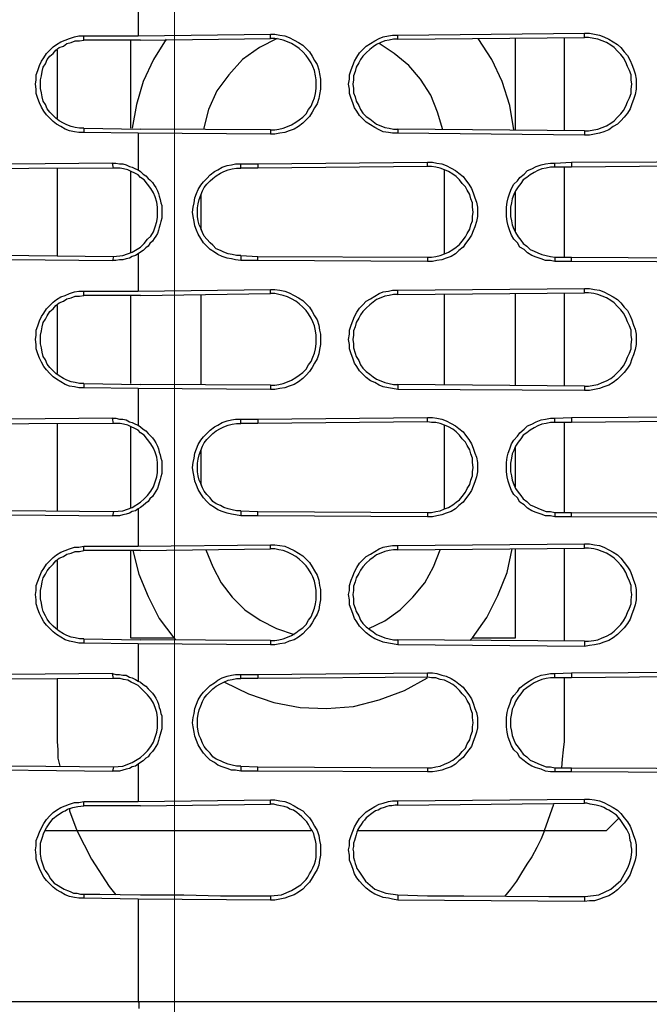
# Model space of a CAD drawing. Units: inches. Extents: x -2049 to 3731, y -2296 to 3484.
# Drawn here: x 343 to 374, y 370 to 419 of the extents above; entities that cross this region are included whole.
import ezdxf

# ---------------------------------------------------------------- set-up
doc = ezdxf.new("R2010")
doc.units = ezdxf.units.IN
doc.header["$MEASUREMENT"] = 0
doc.layers.add('Layer 1', color=7, linetype='Continuous')

msp = doc.modelspace()

# ---------------------------------------------------------------- linework, layer by layer
at = {"layer": 'Layer 1', "lineweight": 0}
msp.add_lwpolyline([(350.524, 3483.528), (350.524, -2296.034)], dxfattribs=at)
at = {"layer": 'Layer 1', "color": 7, "lineweight": 25, "true_color": 0xffffff}
for points in [[(348.704, 419.719), (348.704, 417.856)], [(345.995, 413.029), (345.741, 413.029), (345.53, 413.069), (345.276, 413.115), (345.064, 413.201), (344.852, 413.327), (344.641, 413.453), (344.471, 413.579), (344.302, 413.751), (344.133, 413.917), (344.005, 414.089), (343.879, 414.301), (343.794, 414.513), (343.709, 414.72), (343.624, 414.978), (343.624, 415.19), (343.582, 415.442), (343.624, 415.654), (343.624, 415.907), (343.709, 416.119), (343.794, 416.371), (343.879, 416.583), (344.005, 416.755), (344.133, 416.967), (344.302, 417.133), (344.471, 417.305), (344.641, 417.431), (344.852, 417.558), (345.064, 417.644), (345.276, 417.73), (345.53, 417.81), (345.741, 417.856), (345.995, 417.856)], [(345.995, 417.644), (345.995, 417.856)], [(345.995, 417.856), (348.704, 417.856)], [(348.704, 417.856), (355.309, 417.942)], [(355.309, 417.73), (355.309, 417.942)], [(355.309, 417.942), (355.52, 417.942), (355.774, 417.896), (356.028, 417.856), (356.24, 417.77), (356.494, 417.644), (356.706, 417.518), (356.917, 417.392), (357.086, 417.219), (357.256, 417.053), (357.383, 416.841), (357.51, 416.629), (357.637, 416.417), (357.722, 416.164), (357.764, 415.952), (357.806, 415.694), (357.806, 415.19), (357.764, 414.932), (357.722, 414.72), (357.637, 414.468), (357.51, 414.255), (357.383, 414.044), (357.256, 413.831), (357.086, 413.665), (356.917, 413.493), (356.706, 413.327), (356.494, 413.201), (356.24, 413.115), (356.028, 413.029), (355.774, 412.989), (355.52, 412.943), (355.309, 412.943)], [(361.659, 412.989), (361.405, 412.989), (361.193, 413.029), (360.939, 413.069), (360.727, 413.155), (360.515, 413.281), (360.304, 413.413), (360.092, 413.539), (359.923, 413.705), (359.754, 413.877), (359.627, 414.089), (359.5, 414.255), (359.415, 414.513), (359.331, 414.72), (359.245, 414.978), (359.245, 415.19), (359.203, 415.442), (359.245, 415.694), (359.245, 415.907), (359.331, 416.164), (359.415, 416.371), (359.5, 416.583), (359.627, 416.795), (359.754, 417.007), (359.923, 417.179), (360.092, 417.345), (360.304, 417.472), (360.515, 417.604), (360.727, 417.73), (360.939, 417.81), (361.193, 417.856), (361.405, 417.896), (361.659, 417.896)], [(361.659, 417.896), (370.972, 417.982)], [(361.659, 417.684), (361.659, 417.896)], [(370.972, 417.77), (370.972, 417.982)], [(370.972, 417.982), (371.226, 417.982), (371.48, 417.942), (371.734, 417.896), (371.946, 417.81), (372.199, 417.684), (372.412, 417.558), (372.623, 417.431), (372.792, 417.265), (372.961, 417.053), (373.131, 416.881), (373.258, 416.629), (373.342, 416.417), (373.428, 416.205), (373.512, 415.952), (373.554, 415.694), (373.554, 415.19), (373.512, 414.932), (373.428, 414.68), (373.342, 414.468), (373.258, 414.215), (373.131, 414.003), (372.961, 413.791), (372.792, 413.619), (372.623, 413.453), (372.412, 413.327), (372.199, 413.155), (371.946, 413.069), (371.734, 412.989), (371.48, 412.943), (371.226, 412.903), (370.972, 412.903)], [(345.995, 413.241), (345.783, 413.241), (345.572, 413.281), (345.36, 413.327), (345.149, 413.413), (344.979, 413.493), (344.767, 413.619), (344.598, 413.751), (344.471, 413.877), (344.302, 414.044), (344.175, 414.215), (344.091, 414.427), (343.963, 414.594), (343.921, 414.806), (343.879, 415.018), (343.836, 415.23), (343.836, 415.654), (343.879, 415.866), (343.921, 416.079), (343.963, 416.29), (344.091, 416.457), (344.175, 416.669), (344.302, 416.841), (344.471, 416.967), (344.598, 417.133), (344.767, 417.265), (344.979, 417.345), (345.149, 417.472), (345.36, 417.518), (345.572, 417.604), (345.783, 417.604), (345.995, 417.644)], [(348.832, 417.644), (345.995, 417.644)], [(348.323, 417.644), (348.323, 413.241)], [(350.102, 417.684), (349.467, 416.669), (348.959, 415.568), (348.62, 414.427), (348.409, 413.241)], [(348.832, 417.644), (355.309, 417.73)], [(355.647, 417.73), (354.758, 417.265), (353.912, 416.669), (353.234, 415.907), (352.642, 415.104), (352.218, 414.17), (351.964, 413.201)], [(355.309, 413.155), (355.52, 413.155), (355.732, 413.201), (355.943, 413.241), (356.155, 413.327), (356.367, 413.413), (356.579, 413.539), (356.748, 413.665), (356.917, 413.791), (357.086, 413.963), (357.214, 414.17), (357.34, 414.341), (357.425, 414.553), (357.51, 414.766), (357.552, 414.978), (357.595, 415.23), (357.595, 415.654), (357.552, 415.866), (357.51, 416.119), (357.425, 416.331), (357.34, 416.503), (357.214, 416.715), (357.086, 416.881), (356.917, 417.053), (356.748, 417.219), (356.579, 417.345), (356.367, 417.472), (356.155, 417.558), (355.943, 417.644), (355.732, 417.684), (355.52, 417.73), (355.309, 417.73)], [(361.659, 417.684), (361.447, 417.684), (361.235, 417.644), (361.024, 417.604), (360.812, 417.518), (360.6, 417.431), (360.431, 417.305), (360.261, 417.179), (360.092, 417.007), (359.923, 416.841), (359.796, 416.669), (359.711, 416.503), (359.584, 416.29), (359.542, 416.079), (359.457, 415.866), (359.457, 415.654), (359.415, 415.442), (359.457, 415.23), (359.457, 415.018), (359.542, 414.806), (359.584, 414.594), (359.711, 414.382), (359.796, 414.17), (359.923, 414.003), (360.092, 413.831), (360.261, 413.705), (360.431, 413.579), (360.6, 413.453), (360.812, 413.367), (361.024, 413.281), (361.235, 413.241), (361.447, 413.201), (361.659, 413.201)], [(363.902, 413.155), (363.648, 414.044), (363.31, 414.892), (362.801, 415.694), (362.209, 416.371), (361.489, 416.967), (360.727, 417.472)], [(361.659, 417.684), (370.972, 417.77)], [(367.458, 413.155), (367.247, 414.382), (366.865, 415.568), (366.358, 416.669), (365.68, 417.73)], [(367.543, 413.155), (367.543, 417.73)], [(369.956, 417.77), (369.956, 413.115)], [(370.972, 413.115), (371.183, 413.115), (371.437, 413.155), (371.649, 413.201), (371.861, 413.281), (372.073, 413.367), (372.284, 413.493), (372.453, 413.619), (372.623, 413.791), (372.792, 413.963), (372.919, 414.129), (373.046, 414.341), (373.131, 414.553), (373.215, 414.766), (373.3, 414.978), (373.3, 415.19), (373.342, 415.442), (373.3, 415.654), (373.3, 415.907), (373.215, 416.119), (373.131, 416.331), (373.046, 416.543), (372.919, 416.755), (372.792, 416.921), (372.623, 417.093), (372.453, 417.265), (372.284, 417.392), (372.073, 417.518), (371.861, 417.604), (371.649, 417.684), (371.437, 417.73), (371.183, 417.77), (370.972, 417.77)], [(344.683, 413.751), (344.683, 417.133)], [(345.995, 413.241), (345.995, 413.029)], [(345.995, 413.241), (348.832, 413.201)], [(348.704, 412.989), (345.995, 413.029)], [(348.704, 412.989), (348.704, 411.166)], [(355.309, 412.943), (348.704, 412.989)], [(355.309, 413.155), (348.832, 413.201)], [(355.309, 413.155), (355.309, 412.943)], [(361.659, 413.201), (361.659, 412.989)], [(370.972, 413.115), (361.659, 413.201)], [(370.972, 412.903), (361.659, 412.989)], [(370.972, 413.115), (370.972, 412.903)], [(347.434, 411.503), (339.01, 411.418), (338.164, 411.418)], [(347.477, 411.251), (347.434, 411.503)], [(347.434, 411.503), (347.603, 411.503), (347.773, 411.464), (347.942, 411.464), (348.112, 411.418), (348.281, 411.337), (348.409, 411.292), (348.578, 411.211), (348.704, 411.166)], [(353.827, 406.636), (353.573, 406.677), (353.361, 406.722), (353.15, 406.762), (352.896, 406.848), (352.684, 406.934), (352.514, 407.06), (352.303, 407.186), (352.134, 407.359), (351.964, 407.525), (351.837, 407.737), (351.71, 407.949), (351.626, 408.161), (351.541, 408.373), (351.499, 408.585), (351.456, 408.838), (351.414, 409.05), (351.456, 409.302), (351.499, 409.514), (351.541, 409.772), (351.626, 409.979), (351.71, 410.191), (351.837, 410.403), (351.964, 410.575), (352.134, 410.741), (352.303, 410.913), (352.514, 411.079), (352.684, 411.166), (352.896, 411.292), (353.15, 411.377), (353.361, 411.418), (353.573, 411.464), (353.827, 411.464)], [(353.827, 411.251), (353.827, 411.464)], [(353.827, 411.464), (354.674, 411.464)], [(354.674, 411.464), (363.14, 411.549)], [(354.674, 411.464), (354.674, 411.251)], [(363.14, 411.337), (363.14, 411.549)], [(363.14, 411.549), (363.394, 411.549), (363.606, 411.503), (363.86, 411.464), (364.072, 411.377), (364.326, 411.251), (364.537, 411.125), (364.707, 410.999), (364.919, 410.827), (365.045, 410.661), (365.214, 410.449), (365.342, 410.237), (365.426, 410.025), (365.511, 409.772), (365.595, 409.56), (365.638, 409.302), (365.638, 408.838), (365.595, 408.585), (365.511, 408.327), (365.426, 408.121), (365.342, 407.909), (365.214, 407.697), (365.045, 407.485), (364.919, 407.313), (364.707, 407.146), (364.537, 406.975), (364.326, 406.848), (364.072, 406.762), (363.86, 406.677), (363.606, 406.636), (363.394, 406.596), (363.14, 406.596)], [(369.491, 406.596), (369.278, 406.636), (369.024, 406.636), (368.813, 406.722), (368.559, 406.808), (368.347, 406.888), (368.135, 407.02), (367.966, 407.186), (367.755, 407.313), (367.627, 407.525), (367.458, 407.697), (367.331, 407.909), (367.247, 408.121), (367.162, 408.373), (367.119, 408.585), (367.078, 408.838), (367.078, 409.302), (367.119, 409.56), (367.162, 409.772), (367.247, 410.025), (367.331, 410.237), (367.458, 410.449), (367.627, 410.615), (367.755, 410.787), (367.966, 410.953), (368.135, 411.125), (368.347, 411.211), (368.559, 411.337), (368.813, 411.418), (369.024, 411.464), (369.278, 411.503), (369.491, 411.503)], [(369.491, 411.503), (370.337, 411.549)], [(369.491, 411.292), (369.491, 411.503)], [(370.337, 411.549), (378.804, 411.59)], [(370.337, 411.549), (370.337, 411.292)], [(348.832, 410.787), (348.704, 410.913), (348.535, 410.999), (348.366, 411.079), (348.196, 411.166), (347.985, 411.211), (347.816, 411.251), (347.477, 411.251), (339.01, 411.211)], [(344.683, 406.888), (344.683, 411.251)], [(348.323, 411.079), (348.323, 407.02)], [(348.704, 411.166), (348.832, 411.079), (348.959, 410.953), (349.086, 410.873), (349.213, 410.741), (349.297, 410.661), (349.424, 410.529), (349.509, 410.403), (349.593, 410.277), (349.678, 410.111), (349.721, 409.979), (349.763, 409.852), (349.805, 409.686), (349.848, 409.514), (349.89, 409.388), (349.89, 408.752), (349.848, 408.585), (349.805, 408.459), (349.763, 408.287), (349.721, 408.161), (349.678, 407.989), (349.593, 407.863), (349.509, 407.737), (349.424, 407.611), (349.297, 407.485), (349.213, 407.359), (349.086, 407.273), (348.959, 407.146), (348.832, 407.06), (348.704, 406.975)], [(353.827, 406.888), (353.615, 406.888), (353.404, 406.934), (353.192, 406.975), (352.981, 407.06), (352.811, 407.146), (352.599, 407.227), (352.43, 407.399), (352.303, 407.525), (352.134, 407.697), (352.007, 407.863), (351.922, 408.035), (351.837, 408.247), (351.752, 408.414), (351.71, 408.626), (351.668, 408.838), (351.668, 409.262), (351.71, 409.474), (351.752, 409.686), (351.837, 409.898), (351.922, 410.111), (352.007, 410.277), (352.134, 410.449), (352.303, 410.615), (352.43, 410.741), (352.599, 410.873), (352.811, 410.999), (352.981, 411.079), (353.192, 411.166), (353.404, 411.211), (353.615, 411.251), (353.827, 411.251)], [(354.674, 411.251), (353.827, 411.251)], [(363.14, 411.337), (354.674, 411.251)], [(354.674, 406.848), (363.14, 406.808), (363.352, 406.808), (363.564, 406.848), (363.775, 406.888), (363.987, 406.975), (364.199, 407.06), (364.41, 407.186), (364.58, 407.313), (364.749, 407.439), (364.876, 407.611), (365.045, 407.823), (365.13, 407.989), (365.257, 408.201), (365.299, 408.414), (365.384, 408.626), (365.384, 408.838), (365.426, 409.05), (365.384, 409.302), (365.384, 409.514), (365.299, 409.726), (365.257, 409.938), (365.13, 410.151), (365.045, 410.323), (364.876, 410.489), (364.749, 410.661), (364.58, 410.827), (364.41, 410.953), (364.199, 411.079), (363.987, 411.166), (363.775, 411.251), (363.564, 411.292), (363.352, 411.337), (363.14, 411.337)], [(363.987, 406.975), (363.987, 411.166)], [(369.491, 411.292), (369.278, 411.292), (369.067, 411.251), (368.855, 411.211), (368.644, 411.125), (368.474, 411.039), (368.263, 410.913), (368.094, 410.787), (367.924, 410.661), (367.797, 410.489), (367.67, 410.323), (367.543, 410.111), (367.458, 409.938), (367.373, 409.726), (367.331, 409.514), (367.289, 409.302), (367.289, 408.838), (367.331, 408.626), (367.373, 408.414), (367.458, 408.201), (367.543, 408.035), (367.67, 407.823), (367.797, 407.651), (367.924, 407.485), (368.094, 407.359), (368.263, 407.186), (368.474, 407.101), (368.644, 407.02), (368.855, 406.934), (369.067, 406.888), (369.278, 406.848), (369.491, 406.808)], [(370.337, 411.292), (369.491, 411.292)], [(369.956, 411.292), (369.956, 406.808)], [(378.804, 411.377), (370.337, 411.292)], [(348.832, 407.313), (349.001, 407.485), (349.17, 407.697), (349.339, 407.863), (349.467, 408.075), (349.551, 408.327), (349.636, 408.585), (349.678, 408.798), (349.678, 409.302), (349.636, 409.56), (349.551, 409.812), (349.467, 410.025), (349.339, 410.237), (349.17, 410.449), (349.001, 410.661), (348.832, 410.787)], [(351.837, 409.938), (351.837, 408.161)], [(367.543, 408.075), (367.543, 410.064)], [(347.477, 406.848), (347.942, 406.888), (348.409, 407.06), (348.832, 407.313)], [(338.164, 406.722), (339.01, 406.722), (347.434, 406.636)], [(339.01, 406.934), (347.477, 406.848)], [(348.704, 406.975), (348.578, 406.888), (348.409, 406.848), (348.281, 406.762), (348.112, 406.722), (347.942, 406.677), (347.773, 406.677), (347.603, 406.636), (347.434, 406.636)], [(347.477, 406.848), (347.434, 406.636)], [(348.704, 406.975), (348.704, 405.111)], [(353.827, 406.888), (353.827, 406.636)], [(353.827, 406.888), (354.674, 406.848)], [(354.674, 406.636), (353.827, 406.636)], [(354.674, 406.636), (354.674, 406.848)], [(363.14, 406.596), (354.674, 406.636)], [(363.14, 406.808), (363.14, 406.596)], [(369.491, 406.808), (369.491, 406.596)], [(369.491, 406.808), (370.337, 406.808)], [(370.337, 406.596), (369.491, 406.596)], [(370.337, 406.596), (370.337, 406.808)], [(370.337, 406.808), (378.804, 406.762)], [(378.804, 406.55), (370.337, 406.596)], [(345.995, 400.284), (345.741, 400.284), (345.53, 400.33), (345.276, 400.37), (345.064, 400.456), (344.852, 400.582), (344.641, 400.708), (344.471, 400.834), (344.302, 401.007), (344.133, 401.178), (344.005, 401.345), (343.879, 401.557), (343.794, 401.769), (343.709, 401.981), (343.624, 402.233), (343.624, 402.445), (343.582, 402.697), (343.624, 402.91), (343.624, 403.168), (343.709, 403.38), (343.794, 403.632), (343.879, 403.844), (344.005, 404.011), (344.133, 404.223), (344.302, 404.395), (344.471, 404.561), (344.641, 404.687), (344.852, 404.819), (345.064, 404.899), (345.276, 404.985), (345.53, 405.071), (345.741, 405.111), (345.995, 405.111)], [(345.995, 404.899), (345.995, 405.111)], [(345.995, 405.111), (348.704, 405.111)], [(348.704, 405.111), (355.309, 405.197)], [(355.309, 404.985), (355.309, 405.197)], [(355.309, 405.197), (355.52, 405.197), (355.774, 405.157), (356.028, 405.111), (356.24, 405.025), (356.494, 404.899), (356.706, 404.773), (356.917, 404.647), (357.086, 404.481), (357.256, 404.308), (357.383, 404.097), (357.51, 403.884), (357.637, 403.672), (357.722, 403.42), (357.764, 403.168), (357.806, 402.956), (357.806, 402.445), (357.764, 402.193), (357.722, 401.981), (357.637, 401.729), (357.51, 401.516), (357.383, 401.305), (357.256, 401.092), (357.086, 400.92), (356.917, 400.754), (356.706, 400.582), (356.494, 400.456), (356.24, 400.37), (356.028, 400.284), (355.774, 400.244), (355.52, 400.204), (355.309, 400.204)], [(361.659, 400.204), (361.405, 400.244), (361.193, 400.284), (360.939, 400.33), (360.727, 400.416), (360.515, 400.542), (360.304, 400.628), (360.092, 400.794), (359.923, 400.966), (359.754, 401.133), (359.627, 401.345), (359.5, 401.516), (359.415, 401.769), (359.331, 401.981), (359.245, 402.233), (359.245, 402.445), (359.203, 402.697), (359.245, 402.956), (359.245, 403.168), (359.331, 403.42), (359.415, 403.632), (359.5, 403.844), (359.627, 404.056), (359.754, 404.268), (359.923, 404.435), (360.092, 404.607), (360.304, 404.733), (360.515, 404.859), (360.727, 404.985), (360.939, 405.071), (361.193, 405.111), (361.405, 405.157), (361.659, 405.157)], [(361.659, 405.157), (370.972, 405.237)], [(361.659, 404.945), (361.659, 405.157)], [(361.659, 404.945), (370.972, 405.025)], [(369.956, 405.025), (369.956, 402.996)], [(370.972, 405.025), (370.972, 405.237)], [(370.972, 405.237), (371.226, 405.237), (371.48, 405.197), (371.734, 405.157), (371.946, 405.071), (372.199, 404.945), (372.412, 404.819), (372.623, 404.687), (372.792, 404.521), (372.961, 404.308), (373.131, 404.137), (373.258, 403.884), (373.342, 403.672), (373.428, 403.42), (373.512, 403.208), (373.554, 402.956), (373.554, 402.445), (373.512, 402.193), (373.428, 401.935), (373.342, 401.729), (373.258, 401.471), (373.131, 401.259), (372.961, 401.047), (372.792, 400.88), (372.623, 400.708), (372.412, 400.542), (372.199, 400.416), (371.946, 400.33), (371.734, 400.244), (371.48, 400.204), (371.226, 400.158), (370.972, 400.158)], [(370.972, 400.37), (371.183, 400.37), (371.437, 400.416), (371.649, 400.456), (371.861, 400.542), (372.073, 400.628), (372.284, 400.754), (372.453, 400.88), (372.623, 401.047), (372.792, 401.218), (372.919, 401.385), (373.046, 401.597), (373.131, 401.809), (373.215, 402.021), (373.3, 402.233), (373.3, 402.445), (373.342, 402.697), (373.3, 402.91), (373.3, 403.168), (373.215, 403.38), (373.131, 403.586), (373.046, 403.799), (372.919, 404.011), (372.792, 404.183), (372.623, 404.349), (372.453, 404.521), (372.284, 404.647), (372.073, 404.773), (371.861, 404.859), (371.649, 404.945), (371.437, 404.985), (371.183, 405.025), (370.972, 405.025)], [(345.995, 400.496), (345.783, 400.496), (345.572, 400.542), (345.36, 400.582), (345.149, 400.668), (344.979, 400.754), (344.767, 400.88), (344.598, 401.007), (344.471, 401.133), (344.302, 401.305), (344.175, 401.471), (344.091, 401.683), (343.963, 401.855), (343.921, 402.067), (343.879, 402.279), (343.836, 402.486), (343.836, 402.91), (343.879, 403.122), (343.921, 403.334), (343.963, 403.546), (344.091, 403.718), (344.175, 403.884), (344.302, 404.097), (344.471, 404.223), (344.598, 404.395), (344.767, 404.521), (344.979, 404.607), (345.149, 404.733), (345.36, 404.773), (345.572, 404.859), (345.783, 404.859), (345.995, 404.899)], [(348.832, 404.899), (345.995, 404.899)], [(348.323, 404.899), (348.323, 400.496)], [(348.832, 404.899), (355.309, 404.985)], [(351.837, 404.945), (351.837, 400.456)], [(355.309, 400.416), (355.52, 400.416), (355.732, 400.456), (355.943, 400.496), (356.155, 400.582), (356.367, 400.668), (356.579, 400.794), (356.748, 400.92), (356.917, 401.047), (357.086, 401.218), (357.214, 401.431), (357.34, 401.597), (357.425, 401.809), (357.51, 402.021), (357.552, 402.233), (357.595, 402.486), (357.595, 402.91), (357.552, 403.122), (357.51, 403.38), (357.425, 403.586), (357.34, 403.758), (357.214, 403.97), (357.086, 404.137), (356.917, 404.308), (356.748, 404.481), (356.579, 404.607), (356.367, 404.733), (356.155, 404.819), (355.943, 404.899), (355.732, 404.945), (355.52, 404.985), (355.309, 404.985)], [(361.659, 404.945), (361.447, 404.945), (361.235, 404.899), (361.024, 404.859), (360.812, 404.773), (360.6, 404.687), (360.431, 404.561), (360.261, 404.435), (360.092, 404.268), (359.923, 404.097), (359.796, 403.93), (359.711, 403.758), (359.584, 403.546), (359.542, 403.334), (359.457, 403.122), (359.457, 402.91), (359.415, 402.697), (359.457, 402.486), (359.457, 402.279), (359.542, 402.021), (359.584, 401.855), (359.711, 401.643), (359.796, 401.431), (359.923, 401.259), (360.092, 401.092), (360.261, 400.966), (360.431, 400.834), (360.6, 400.708), (360.812, 400.628), (361.024, 400.542), (361.235, 400.496), (361.447, 400.456), (361.659, 400.456)], [(363.987, 400.416), (363.987, 404.945)], [(367.543, 400.416), (367.543, 404.985)], [(344.683, 402.996), (344.683, 404.395)], [(344.683, 401.007), (344.683, 402.996)], [(369.956, 402.996), (369.956, 400.37)], [(345.995, 400.496), (345.995, 400.284)], [(345.995, 400.496), (348.832, 400.456)], [(348.704, 400.244), (345.995, 400.284)], [(348.704, 400.244), (348.704, 398.427)], [(355.309, 400.204), (348.704, 400.244)], [(355.309, 400.416), (348.832, 400.456)], [(355.309, 400.416), (355.309, 400.204)], [(361.659, 400.456), (361.659, 400.204)], [(370.972, 400.37), (361.659, 400.456)], [(370.972, 400.158), (361.659, 400.204)], [(370.972, 400.37), (370.972, 400.158)], [(347.434, 398.765), (339.01, 398.679), (338.164, 398.679)], [(347.477, 398.507), (347.434, 398.765)], [(347.434, 398.765), (347.603, 398.765), (347.773, 398.719), (347.942, 398.719), (348.112, 398.679), (348.281, 398.593), (348.409, 398.553), (348.578, 398.467), (348.704, 398.427)], [(353.827, 393.892), (353.573, 393.938), (353.361, 393.978), (353.15, 394.023), (352.896, 394.104), (352.684, 394.19), (352.514, 394.316), (352.303, 394.442), (352.134, 394.614), (351.964, 394.786), (351.837, 394.993), (351.71, 395.204), (351.626, 395.417), (351.541, 395.629), (351.499, 395.841), (351.456, 396.093), (351.414, 396.305), (351.456, 396.563), (351.499, 396.775), (351.541, 397.028), (351.626, 397.24), (351.71, 397.452), (351.837, 397.664), (351.964, 397.83), (352.134, 398.002), (352.303, 398.169), (352.514, 398.34), (352.684, 398.427), (352.896, 398.553), (353.15, 398.633), (353.361, 398.679), (353.573, 398.719), (353.827, 398.719)], [(353.827, 398.507), (353.827, 398.719)], [(353.827, 398.719), (354.674, 398.719)], [(354.674, 398.719), (363.14, 398.805)], [(354.674, 398.719), (354.674, 398.507)], [(363.14, 398.593), (363.14, 398.805)], [(363.14, 398.805), (363.394, 398.805), (363.606, 398.765), (363.86, 398.719), (364.072, 398.633), (364.326, 398.507), (364.537, 398.381), (364.707, 398.255), (364.919, 398.088), (365.045, 397.916), (365.214, 397.704), (365.342, 397.492), (365.426, 397.28), (365.511, 397.028), (365.595, 396.816), (365.638, 396.563), (365.638, 396.093), (365.595, 395.841), (365.511, 395.589), (365.426, 395.377), (365.342, 395.164), (365.214, 394.952), (365.045, 394.74), (364.919, 394.574), (364.707, 394.402), (364.537, 394.236), (364.326, 394.104), (364.072, 394.023), (363.86, 393.938), (363.606, 393.892), (363.394, 393.851), (363.14, 393.851)], [(369.491, 393.851), (369.278, 393.892), (369.024, 393.892), (368.813, 393.978), (368.559, 394.064), (368.347, 394.15), (368.135, 394.276), (367.966, 394.442), (367.755, 394.574), (367.627, 394.786), (367.458, 394.952), (367.331, 395.164), (367.247, 395.377), (367.162, 395.629), (367.119, 395.841), (367.078, 396.093), (367.078, 396.563), (367.119, 396.816), (367.162, 397.028), (367.247, 397.24), (367.331, 397.492), (367.458, 397.664), (367.627, 397.876), (367.755, 398.042), (367.966, 398.214), (368.135, 398.381), (368.347, 398.467), (368.559, 398.593), (368.813, 398.679), (369.024, 398.719), (369.278, 398.765), (369.491, 398.765)], [(369.491, 398.765), (370.337, 398.805)], [(369.491, 398.553), (369.491, 398.765)], [(370.337, 398.805), (378.804, 398.845)], [(370.337, 398.805), (370.337, 398.553)], [(378.804, 398.633), (370.337, 398.553)], [(348.832, 398.042), (348.704, 398.169), (348.535, 398.255), (348.366, 398.34), (348.196, 398.427), (347.985, 398.467), (347.816, 398.507), (347.477, 398.507), (339.01, 398.467)], [(344.683, 394.15), (344.683, 398.507)], [(348.323, 398.34), (348.323, 394.276)], [(348.704, 398.427), (348.832, 398.34), (348.959, 398.214), (349.086, 398.129), (349.213, 398.002), (349.297, 397.916), (349.424, 397.79), (349.509, 397.664), (349.593, 397.538), (349.678, 397.366), (349.721, 397.24), (349.763, 397.068), (349.805, 396.942), (349.848, 396.775), (349.89, 396.644), (349.89, 396.013), (349.848, 395.841), (349.805, 395.715), (349.763, 395.543), (349.721, 395.417), (349.678, 395.251), (349.593, 395.124), (349.509, 394.993), (349.424, 394.866), (349.297, 394.74), (349.213, 394.614), (349.086, 394.528), (348.959, 394.402), (348.832, 394.316), (348.704, 394.236)], [(353.827, 394.15), (353.615, 394.15), (353.404, 394.19), (353.192, 394.236), (352.981, 394.316), (352.811, 394.402), (352.599, 394.488), (352.43, 394.614), (352.303, 394.786), (352.134, 394.952), (352.007, 395.124), (351.922, 395.291), (351.837, 395.503), (351.752, 395.675), (351.71, 395.887), (351.668, 396.093), (351.668, 396.518), (351.71, 396.73), (351.752, 396.942), (351.837, 397.154), (351.922, 397.366), (352.007, 397.538), (352.134, 397.704), (352.303, 397.876), (352.43, 398.002), (352.599, 398.129), (352.811, 398.255), (352.981, 398.34), (353.192, 398.427), (353.404, 398.467), (353.615, 398.507), (353.827, 398.507)], [(354.674, 398.507), (353.827, 398.507)], [(363.14, 398.593), (354.674, 398.507)], [(354.674, 394.104), (363.14, 394.064), (363.352, 394.064), (363.564, 394.104), (363.775, 394.15), (363.987, 394.236), (364.199, 394.316), (364.41, 394.442), (364.58, 394.574), (364.749, 394.7), (364.876, 394.866), (365.045, 395.078), (365.13, 395.251), (365.257, 395.463), (365.299, 395.675), (365.384, 395.887), (365.384, 396.093), (365.426, 396.305), (365.384, 396.563), (365.384, 396.775), (365.299, 396.988), (365.257, 397.194), (365.13, 397.406), (365.045, 397.578), (364.876, 397.744), (364.749, 397.916), (364.58, 398.088), (364.41, 398.214), (364.199, 398.34), (363.987, 398.427), (363.775, 398.507), (363.564, 398.553), (363.352, 398.553), (363.14, 398.593)], [(363.987, 394.236), (363.987, 398.427)], [(369.491, 398.553), (369.278, 398.553), (369.067, 398.507), (368.855, 398.467), (368.644, 398.381), (368.474, 398.295), (368.263, 398.169), (368.094, 398.042), (367.924, 397.916), (367.797, 397.744), (367.67, 397.578), (367.543, 397.366), (367.458, 397.154), (367.373, 396.988), (367.331, 396.775), (367.289, 396.518), (367.289, 396.093), (367.331, 395.887), (367.373, 395.675), (367.458, 395.463), (367.543, 395.251), (367.67, 395.078), (367.797, 394.912), (367.924, 394.74), (368.094, 394.614), (368.263, 394.442), (368.474, 394.362), (368.644, 394.276), (368.855, 394.19), (369.067, 394.104), (369.278, 394.104), (369.491, 394.064)], [(370.337, 398.553), (369.491, 398.553)], [(369.956, 398.553), (369.956, 394.064)], [(348.832, 394.574), (349.001, 394.74), (349.17, 394.912), (349.339, 395.124), (349.467, 395.336), (349.551, 395.589), (349.636, 395.841), (349.678, 396.053), (349.678, 396.563), (349.636, 396.816), (349.551, 397.068), (349.467, 397.28), (349.339, 397.492), (349.17, 397.704), (349.001, 397.916), (348.832, 398.042)], [(351.837, 397.194), (351.837, 395.417)], [(367.543, 395.336), (367.543, 397.326)], [(348.704, 394.236), (348.578, 394.15), (348.409, 394.104), (348.281, 394.023), (348.112, 393.978), (347.942, 393.938), (347.773, 393.892), (347.434, 393.892)], [(347.477, 394.104), (347.942, 394.15), (348.409, 394.316), (348.832, 394.574)], [(348.704, 394.236), (348.704, 392.373)], [(338.164, 393.978), (339.01, 393.978), (347.434, 393.892)], [(339.01, 394.19), (347.477, 394.104)], [(347.477, 394.104), (347.434, 393.892)], [(353.827, 394.15), (353.827, 393.892)], [(353.827, 394.15), (354.674, 394.104)], [(354.674, 393.892), (353.827, 393.892)], [(354.674, 393.892), (354.674, 394.104)], [(363.14, 393.851), (354.674, 393.892)], [(363.14, 394.064), (363.14, 393.851)], [(369.491, 394.064), (369.491, 393.851)], [(369.491, 394.064), (370.337, 394.064)], [(370.337, 393.851), (369.491, 393.851)], [(370.337, 393.851), (370.337, 394.064)], [(370.337, 394.064), (378.804, 394.023)], [(378.804, 393.812), (370.337, 393.851)], [(345.995, 387.545), (345.741, 387.545), (345.53, 387.585), (345.276, 387.631), (345.064, 387.711), (344.852, 387.844), (344.641, 387.97), (344.471, 388.096), (344.302, 388.262), (344.133, 388.434), (344.005, 388.6), (343.879, 388.812), (343.794, 389.025), (343.709, 389.236), (343.624, 389.494), (343.624, 389.701), (343.582, 389.959), (343.624, 390.171), (343.624, 390.423), (343.709, 390.636), (343.794, 390.847), (343.879, 391.1), (344.005, 391.272), (344.133, 391.484), (344.302, 391.65), (344.471, 391.822), (344.641, 391.948), (344.852, 392.074), (345.064, 392.16), (345.276, 392.241), (345.53, 392.327), (345.741, 392.327), (345.995, 392.373)], [(345.995, 392.16), (345.995, 392.373)], [(345.995, 392.373), (348.704, 392.373)], [(348.704, 392.373), (355.309, 392.453)], [(348.832, 392.16), (355.309, 392.241)], [(355.309, 392.241), (355.309, 392.453)], [(355.309, 392.453), (355.52, 392.453), (355.774, 392.412), (356.028, 392.373), (356.24, 392.286), (356.494, 392.16), (356.706, 392.034), (356.917, 391.902), (357.086, 391.736), (357.256, 391.564), (357.383, 391.352), (357.51, 391.146), (357.637, 390.934), (357.722, 390.675), (357.764, 390.423), (357.806, 390.211), (357.806, 389.701), (357.764, 389.449), (357.722, 389.196), (357.637, 388.984), (357.51, 388.772), (357.383, 388.56), (357.256, 388.348), (357.086, 388.182), (356.917, 388.01), (356.706, 387.844), (356.494, 387.711), (356.24, 387.631), (356.028, 387.545), (355.774, 387.499), (355.52, 387.459), (355.309, 387.459)], [(355.309, 387.671), (355.52, 387.671), (355.732, 387.711), (355.943, 387.757), (356.155, 387.844), (356.367, 387.924), (356.579, 388.05), (356.748, 388.182), (356.917, 388.308), (357.086, 388.474), (357.214, 388.686), (357.34, 388.858), (357.425, 389.07), (357.51, 389.282), (357.552, 389.494), (357.595, 389.701), (357.595, 390.171), (357.552, 390.383), (357.51, 390.636), (357.425, 390.847), (357.34, 391.014), (357.214, 391.226), (357.086, 391.398), (356.917, 391.564), (356.748, 391.736), (356.579, 391.862), (356.367, 391.988), (356.155, 392.074), (355.943, 392.16), (355.732, 392.201), (355.52, 392.241), (355.309, 392.241)], [(361.659, 387.459), (361.405, 387.499), (361.193, 387.545), (360.939, 387.585), (360.727, 387.671), (360.515, 387.757), (360.304, 387.884), (360.092, 388.05), (359.923, 388.222), (359.754, 388.394), (359.627, 388.6), (359.5, 388.772), (359.415, 389.025), (359.331, 389.236), (359.245, 389.449), (359.245, 389.701), (359.203, 389.959), (359.245, 390.171), (359.245, 390.423), (359.331, 390.675), (359.415, 390.888), (359.5, 391.1), (359.627, 391.312), (359.754, 391.524), (359.923, 391.696), (360.092, 391.862), (360.304, 391.988), (360.515, 392.114), (360.727, 392.241), (360.939, 392.327), (361.193, 392.373), (361.405, 392.412), (361.659, 392.412)], [(361.659, 392.412), (370.972, 392.499)], [(361.659, 392.201), (361.659, 392.412)], [(361.659, 392.201), (370.972, 392.286)], [(365.384, 387.797), (366.103, 388.812), (366.654, 389.913), (367.119, 391.06), (367.373, 392.241)], [(367.543, 387.797), (367.543, 392.241)], [(369.956, 392.286), (369.956, 387.631)], [(370.972, 392.286), (370.972, 392.499)], [(370.972, 392.499), (371.226, 392.499), (371.48, 392.453), (371.734, 392.412), (371.946, 392.327), (372.199, 392.201), (372.412, 392.074), (372.623, 391.948), (372.792, 391.776), (372.961, 391.564), (373.131, 391.352), (373.258, 391.146), (373.342, 390.934), (373.428, 390.675), (373.512, 390.463), (373.554, 390.211), (373.554, 389.701), (373.512, 389.449), (373.428, 389.196), (373.342, 388.984), (373.258, 388.732), (373.131, 388.52), (372.961, 388.308), (372.792, 388.136), (372.623, 387.97), (372.412, 387.797), (372.199, 387.671), (371.946, 387.585), (371.734, 387.499), (371.48, 387.459), (371.226, 387.419), (370.972, 387.373)], [(370.972, 387.631), (371.183, 387.631), (371.437, 387.671), (371.649, 387.711), (371.861, 387.797), (372.073, 387.884), (372.284, 388.01), (372.453, 388.136), (372.623, 388.308), (372.792, 388.474), (372.919, 388.646), (373.046, 388.858), (373.131, 389.07), (373.215, 389.282), (373.3, 389.494), (373.3, 389.701), (373.342, 389.959), (373.3, 390.171), (373.3, 390.423), (373.215, 390.636), (373.131, 390.847), (373.046, 391.06), (372.919, 391.272), (372.792, 391.438), (372.623, 391.61), (372.453, 391.776), (372.284, 391.902), (372.073, 392.034), (371.861, 392.114), (371.649, 392.201), (371.437, 392.241), (371.183, 392.286), (370.972, 392.286)], [(345.995, 387.757), (345.783, 387.757), (345.572, 387.797), (345.36, 387.844), (345.149, 387.924), (344.979, 388.01), (344.767, 388.136), (344.598, 388.262), (344.471, 388.394), (344.302, 388.56), (344.175, 388.732), (344.091, 388.898), (343.963, 389.11), (343.921, 389.323), (343.879, 389.534), (343.836, 389.747), (343.836, 390.171), (343.879, 390.383), (343.921, 390.595), (343.963, 390.802), (344.091, 390.974), (344.175, 391.146), (344.302, 391.312), (344.471, 391.484), (344.598, 391.65), (344.767, 391.776), (344.979, 391.862), (345.149, 391.988), (345.36, 392.034), (345.572, 392.114), (345.783, 392.114), (345.995, 392.16)], [(348.832, 392.16), (345.995, 392.16)], [(348.323, 392.16), (348.323, 387.797)], [(348.45, 392.16), (348.747, 390.974), (349.213, 389.873), (349.763, 388.772), (350.483, 387.797)], [(352.091, 392.201), (352.43, 391.352), (352.853, 390.549), (353.404, 389.833), (354.038, 389.196), (354.801, 388.686), (355.605, 388.262), (356.494, 387.97)], [(361.659, 392.201), (361.447, 392.201), (361.235, 392.16), (361.024, 392.114), (360.812, 392.034), (360.6, 391.948), (360.431, 391.822), (360.261, 391.696), (360.092, 391.524), (359.923, 391.352), (359.796, 391.186), (359.711, 391.014), (359.584, 390.802), (359.542, 390.595), (359.457, 390.383), (359.457, 390.171), (359.415, 389.959), (359.457, 389.747), (359.457, 389.494), (359.542, 389.282), (359.584, 389.11), (359.711, 388.898), (359.796, 388.686), (359.923, 388.52), (360.092, 388.348), (360.261, 388.222), (360.431, 388.096), (360.6, 387.97), (360.812, 387.884), (361.024, 387.797), (361.235, 387.757), (361.447, 387.711), (361.659, 387.711)], [(360.219, 388.262), (361.024, 388.646), (361.786, 389.196), (362.42, 389.833), (363.013, 390.549), (363.436, 391.352), (363.775, 392.201)], [(344.683, 388.262), (344.683, 391.65)], [(345.995, 387.757), (345.995, 387.545)], [(345.995, 387.757), (348.832, 387.711)], [(348.704, 387.499), (345.995, 387.545)], [(348.323, 387.797), (350.483, 387.797)], [(348.704, 387.499), (348.704, 385.642)], [(355.309, 387.459), (348.704, 387.499)], [(355.309, 387.671), (348.832, 387.711)], [(350.483, 387.797), (350.568, 387.711)], [(355.309, 387.671), (355.309, 387.459)], [(361.659, 387.711), (361.659, 387.459)], [(370.972, 387.631), (361.659, 387.711)], [(370.972, 387.373), (361.659, 387.459)], [(365.257, 387.671), (365.384, 387.797)], [(365.384, 387.797), (367.543, 387.797)], [(370.972, 387.631), (370.972, 387.373)], [(347.434, 386.02), (339.01, 385.934), (338.164, 385.934)], [(347.477, 385.768), (347.434, 386.02)], [(347.434, 386.02), (347.603, 385.98), (347.773, 385.98), (347.942, 385.934), (348.112, 385.934), (348.281, 385.848), (348.409, 385.808), (348.578, 385.722), (348.704, 385.642)], [(353.827, 381.153), (353.573, 381.193), (353.361, 381.193), (353.15, 381.279), (352.896, 381.365), (352.684, 381.451), (352.514, 381.577), (352.303, 381.703), (352.134, 381.869), (351.964, 382.041), (351.837, 382.254), (351.71, 382.466), (351.626, 382.678), (351.541, 382.89), (351.499, 383.102), (351.456, 383.354), (351.414, 383.567), (351.456, 383.819), (351.499, 384.031), (351.541, 384.283), (351.626, 384.495), (351.71, 384.708), (351.837, 384.919), (351.964, 385.092), (352.134, 385.258), (352.303, 385.43), (352.514, 385.556), (352.684, 385.682), (352.896, 385.808), (353.15, 385.894), (353.361, 385.934), (353.573, 385.98), (353.827, 385.98)], [(353.827, 385.768), (353.827, 385.98)], [(353.827, 385.98), (354.674, 385.98)], [(354.674, 385.98), (363.14, 386.06)], [(354.674, 385.98), (354.674, 385.768)], [(363.14, 385.848), (354.674, 385.768)], [(354.674, 381.365), (363.14, 381.319), (363.352, 381.319), (363.564, 381.365), (363.775, 381.405), (363.987, 381.491), (364.199, 381.577), (364.41, 381.703), (364.58, 381.829), (364.749, 381.956), (364.876, 382.127), (365.045, 382.294), (365.13, 382.506), (365.257, 382.718), (365.299, 382.93), (365.384, 383.142), (365.384, 383.354), (365.426, 383.567), (365.384, 383.819), (365.384, 384.031), (365.299, 384.243), (365.257, 384.455), (365.13, 384.667), (365.045, 384.834), (364.876, 385.006), (364.749, 385.172), (364.58, 385.344), (364.41, 385.47), (364.199, 385.596), (363.987, 385.682), (363.775, 385.722), (363.564, 385.808), (363.352, 385.808), (363.14, 385.848)], [(363.14, 385.848), (363.14, 386.06)], [(363.14, 386.06), (363.394, 386.06), (363.606, 386.02), (363.86, 385.934), (364.072, 385.894), (364.326, 385.768), (364.537, 385.642), (364.707, 385.51), (364.919, 385.344), (365.045, 385.172), (365.214, 384.96), (365.342, 384.753), (365.426, 384.541), (365.511, 384.283), (365.595, 384.071), (365.638, 383.819), (365.638, 383.308), (365.595, 383.102), (365.511, 382.844), (365.426, 382.632), (365.342, 382.38), (365.214, 382.208), (365.045, 382.001), (364.919, 381.829), (364.707, 381.658), (364.537, 381.491), (364.326, 381.365), (364.072, 381.279), (363.86, 381.193), (363.606, 381.153), (363.394, 381.107), (363.14, 381.107)], [(369.491, 381.107), (369.278, 381.107), (369.024, 381.153), (368.813, 381.239), (368.559, 381.319), (368.347, 381.405), (368.135, 381.531), (367.966, 381.658), (367.755, 381.829), (367.627, 382.041), (367.458, 382.208), (367.331, 382.42), (367.247, 382.632), (367.162, 382.844), (367.119, 383.102), (367.078, 383.354), (367.078, 383.819), (367.119, 384.071), (367.162, 384.283), (367.247, 384.495), (367.331, 384.753), (367.458, 384.919), (367.627, 385.132), (367.755, 385.304), (367.966, 385.47), (368.135, 385.596), (368.347, 385.722), (368.559, 385.848), (368.813, 385.934), (369.024, 385.98), (369.278, 386.02), (369.491, 386.02)], [(369.491, 386.02), (370.337, 386.06)], [(369.491, 385.808), (369.491, 386.02)], [(370.337, 386.06), (378.804, 386.106)], [(370.337, 386.06), (370.337, 385.808)], [(378.804, 385.894), (370.337, 385.808)], [(348.832, 385.304), (348.704, 385.43), (348.535, 385.51), (348.366, 385.596), (348.196, 385.682), (347.985, 385.722), (347.816, 385.768), (347.477, 385.768), (339.01, 385.722)], [(344.683, 383.056), (344.683, 385.768)], [(348.704, 385.642), (348.832, 385.596), (348.959, 385.47), (349.086, 385.384), (349.213, 385.258), (349.297, 385.172), (349.424, 385.045), (349.509, 384.919), (349.593, 384.793), (349.678, 384.621), (349.721, 384.495), (349.763, 384.329), (349.805, 384.203), (349.848, 384.031), (349.89, 383.905), (349.89, 383.269), (349.848, 383.102), (349.805, 382.97), (349.763, 382.804), (349.721, 382.678), (349.678, 382.506), (349.593, 382.38), (349.509, 382.254), (349.424, 382.127), (349.297, 382.001), (349.213, 381.869), (349.086, 381.789), (348.959, 381.658), (348.832, 381.577), (348.704, 381.491)], [(353.827, 381.405), (353.615, 381.405), (353.404, 381.451), (353.192, 381.491), (352.981, 381.577), (352.811, 381.658), (352.599, 381.743), (352.43, 381.869), (352.303, 382.041), (352.134, 382.208), (352.007, 382.38), (351.922, 382.552), (351.837, 382.758), (351.752, 382.93), (351.71, 383.142), (351.668, 383.354), (351.668, 383.779), (351.71, 383.991), (351.752, 384.203), (351.837, 384.409), (351.922, 384.621), (352.007, 384.793), (352.134, 384.96), (352.303, 385.132), (352.43, 385.258), (352.599, 385.384), (352.811, 385.51), (352.981, 385.596), (353.192, 385.682), (353.404, 385.722), (353.615, 385.768), (353.827, 385.768)], [(353.022, 385.596), (354.208, 385.006), (355.478, 384.581), (356.79, 384.329), (358.102, 384.283), (359.457, 384.369), (360.727, 384.708), (361.997, 385.172), (363.14, 385.808)], [(354.674, 385.768), (353.827, 385.768)], [(369.491, 385.808), (369.278, 385.808), (369.067, 385.768), (368.855, 385.722), (368.644, 385.642), (368.474, 385.556), (368.263, 385.43), (368.094, 385.304), (367.924, 385.172), (367.797, 385.006), (367.67, 384.834), (367.543, 384.621), (367.458, 384.409), (367.373, 384.243), (367.331, 384.031), (367.289, 383.779), (367.289, 383.354), (367.331, 383.142), (367.373, 382.93), (367.458, 382.718), (367.543, 382.506), (367.67, 382.34), (367.797, 382.168), (367.924, 382.001), (368.094, 381.869), (368.263, 381.703), (368.474, 381.617), (368.644, 381.531), (368.855, 381.451), (369.067, 381.365), (369.278, 381.365), (369.491, 381.319)], [(370.337, 385.808), (369.491, 385.808)], [(369.956, 385.808), (369.956, 383.056)], [(348.832, 381.829), (349.001, 382.001), (349.17, 382.168), (349.339, 382.38), (349.467, 382.592), (349.551, 382.844), (349.636, 383.102), (349.678, 383.308), (349.678, 383.819), (349.636, 384.071), (349.551, 384.329), (349.467, 384.541), (349.339, 384.753), (349.17, 384.96), (349.001, 385.132), (348.832, 385.304)], [(344.81, 381.405), (344.725, 381.789), (344.725, 382.208), (344.683, 382.632), (344.683, 383.056)], [(369.956, 383.056), (369.956, 382.632), (369.914, 382.208), (369.871, 381.743), (369.829, 381.319)], [(339.01, 381.451), (347.477, 381.365)], [(348.704, 381.491), (348.578, 381.405), (348.409, 381.365), (348.281, 381.279), (348.112, 381.239), (347.942, 381.193), (347.773, 381.153), (347.434, 381.153)], [(347.477, 381.365), (347.942, 381.405), (348.409, 381.577), (348.832, 381.829)], [(348.704, 381.491), (348.704, 379.628)], [(338.164, 381.239), (339.01, 381.239), (347.434, 381.153)], [(347.477, 381.365), (347.434, 381.153)], [(353.827, 381.405), (353.827, 381.153)], [(353.827, 381.405), (354.674, 381.365)], [(354.674, 381.153), (353.827, 381.153)], [(354.674, 381.153), (354.674, 381.365)], [(363.14, 381.107), (354.674, 381.153)], [(363.14, 381.319), (363.14, 381.107)], [(369.491, 381.319), (369.491, 381.107)], [(369.491, 381.319), (370.337, 381.319)], [(370.337, 381.107), (369.491, 381.107)], [(370.337, 381.107), (370.337, 381.319)], [(370.337, 381.319), (378.804, 381.279)], [(378.804, 381.067), (370.337, 381.107)], [(345.995, 374.801), (345.741, 374.801), (345.53, 374.847), (345.276, 374.887), (345.064, 374.973), (344.852, 375.099), (344.641, 375.225), (344.471, 375.351), (344.302, 375.523), (344.133, 375.689), (344.005, 375.862), (343.879, 376.073), (343.794, 376.286), (343.709, 376.498), (343.624, 376.75), (343.624, 376.962), (343.582, 377.214), (343.624, 377.426), (343.624, 377.678), (343.709, 377.891), (343.794, 378.103), (343.879, 378.315), (344.005, 378.527), (344.133, 378.739), (344.302, 378.911), (344.471, 379.078), (344.641, 379.204), (344.852, 379.33), (345.064, 379.416), (345.276, 379.502), (345.53, 379.588), (345.741, 379.588), (345.995, 379.628)], [(345.995, 379.416), (345.995, 379.628)], [(345.995, 379.628), (348.704, 379.628)], [(348.704, 379.628), (355.309, 379.714)], [(348.832, 379.416), (355.309, 379.502)], [(355.309, 379.502), (355.309, 379.714)], [(355.309, 379.714), (355.52, 379.714), (355.774, 379.668), (356.028, 379.628), (356.24, 379.542), (356.494, 379.416), (356.706, 379.29), (356.917, 379.164), (357.086, 378.992), (357.256, 378.825), (357.383, 378.613), (357.51, 378.401), (357.637, 378.189), (357.722, 377.937), (357.764, 377.678), (357.806, 377.467), (357.806, 376.962), (357.764, 376.71), (357.722, 376.452), (357.637, 376.24), (357.51, 376.028), (357.383, 375.815), (357.256, 375.609), (357.086, 375.437), (356.917, 375.265), (356.706, 375.099), (356.494, 374.973), (356.24, 374.887), (356.028, 374.801), (355.774, 374.76), (355.52, 374.715), (355.309, 374.715)], [(356.833, 375.477), (356.96, 375.609), (357.086, 375.735), (357.172, 375.862), (357.256, 376.028), (357.34, 376.16), (357.425, 376.326), (357.51, 376.498), (357.552, 376.664), (357.595, 376.836), (357.595, 377.512), (357.552, 377.678), (357.51, 377.851), (357.468, 378.017), (357.383, 378.189), (357.298, 378.315), (357.214, 378.487), (357.129, 378.613), (357.002, 378.739), (356.875, 378.865), (356.748, 378.992), (356.621, 379.078), (356.452, 379.204), (356.282, 379.249), (356.155, 379.33), (355.986, 379.376), (355.817, 379.416), (355.647, 379.456), (355.478, 379.502), (355.309, 379.502)], [(361.659, 374.715), (361.405, 374.76), (361.193, 374.801), (360.939, 374.847), (360.727, 374.927), (360.515, 375.013), (360.304, 375.139), (360.092, 375.311), (359.923, 375.477), (359.754, 375.649), (359.627, 375.815), (359.5, 376.028), (359.415, 376.286), (359.331, 376.498), (359.245, 376.71), (359.245, 376.962), (359.203, 377.214), (359.245, 377.426), (359.245, 377.678), (359.331, 377.937), (359.415, 378.149), (359.5, 378.361), (359.627, 378.567), (359.754, 378.78), (359.923, 378.951), (360.092, 379.118), (360.304, 379.249), (360.515, 379.376), (360.727, 379.502), (360.939, 379.542), (361.193, 379.628), (361.405, 379.668), (361.659, 379.668)], [(361.659, 379.668), (370.972, 379.754)], [(361.659, 379.456), (361.659, 379.668)], [(361.659, 379.456), (370.972, 379.542)], [(368.982, 378.189), (369.448, 379.502)], [(370.972, 379.542), (370.972, 379.754)], [(370.972, 379.754), (371.226, 379.754), (371.48, 379.714), (371.734, 379.668), (371.946, 379.588), (372.199, 379.456), (372.412, 379.33), (372.623, 379.204), (372.792, 379.037), (372.961, 378.825), (373.131, 378.613), (373.258, 378.401), (373.342, 378.189), (373.428, 377.937), (373.512, 377.725), (373.554, 377.467), (373.554, 376.962), (373.512, 376.71), (373.428, 376.452), (373.342, 376.24), (373.258, 375.988), (373.131, 375.775), (372.961, 375.563), (372.792, 375.397), (372.623, 375.225), (372.412, 375.059), (372.199, 374.927), (371.946, 374.847), (371.734, 374.76), (371.48, 374.675), (371.226, 374.675), (370.972, 374.634)], [(373.131, 376.286), (373.173, 376.412), (373.215, 376.538), (373.3, 376.836), (373.342, 377.128), (373.342, 377.26), (373.3, 377.426), (373.3, 377.552), (373.258, 377.678), (373.215, 377.977), (373.089, 378.229), (372.919, 378.487), (372.75, 378.739), (372.581, 378.951), (372.327, 379.118), (372.199, 379.204), (372.073, 379.249), (371.946, 379.33), (371.819, 379.376), (371.565, 379.456), (371.268, 379.502), (371.099, 379.542), (370.972, 379.542)], [(344.048, 376.2), (343.963, 376.452), (343.879, 376.71), (343.836, 377.002), (343.836, 377.552), (343.921, 377.811), (344.005, 378.063), (344.133, 378.315), (344.302, 378.567), (344.471, 378.78), (344.683, 378.951), (344.81, 379.037), (344.937, 379.118), (345.064, 379.164), (345.191, 379.249), (345.445, 379.33), (345.699, 379.376), (345.995, 379.416)], [(345.276, 379.249), (345.276, 379.164)], [(345.276, 379.164), (345.657, 378.189)], [(348.832, 379.416), (345.995, 379.416)], [(361.659, 379.456), (361.531, 379.456), (361.362, 379.416), (361.235, 379.416), (361.108, 379.376), (360.981, 379.33), (360.812, 379.29), (360.685, 379.204), (360.558, 379.164), (360.431, 379.078), (360.304, 378.992), (360.219, 378.911), (360.092, 378.825), (360.008, 378.699), (359.923, 378.613), (359.838, 378.487), (359.754, 378.361), (359.669, 378.229), (359.627, 378.103), (359.584, 377.977), (359.542, 377.811), (359.5, 377.678), (359.457, 377.552), (359.457, 377.386), (359.415, 377.26), (359.457, 377.128), (359.457, 376.836), (359.5, 376.664), (359.542, 376.538), (359.584, 376.412), (359.627, 376.286), (359.711, 376.16)], [(372.073, 378.189), (372.666, 378.78)], [(344.091, 378.189), (357.34, 378.189)], [(345.657, 378.189), (346.376, 376.75), (347.265, 375.397)], [(359.669, 378.189), (372.073, 378.189)], [(368.982, 378.189), (368.813, 377.765), (368.601, 377.341), (368.347, 376.876), (368.094, 376.498), (367.839, 376.073), (367.585, 375.649), (367.289, 375.265), (366.993, 374.887)], [(344.048, 376.2), (344.217, 375.988), (344.344, 375.775), (344.514, 375.563), (344.725, 375.437)], [(359.711, 376.16), (360.05, 375.649), (360.515, 375.265), (361.066, 375.059), (361.659, 374.973)], [(371.014, 374.887), (371.692, 374.973), (372.284, 375.265), (372.792, 375.689), (373.131, 376.286)], [(344.725, 375.437), (344.852, 375.351), (345.021, 375.265), (345.191, 375.185), (345.318, 375.139), (345.487, 375.059), (345.657, 375.059), (345.826, 375.013), (346.8, 375.013)], [(347.265, 375.397), (347.603, 374.973)], [(355.309, 374.927), (355.859, 374.973), (356.367, 375.185), (356.833, 375.477)], [(345.995, 375.013), (345.995, 374.801)], [(348.704, 374.76), (345.995, 374.801)], [(346.8, 375.013), (348.832, 374.973)], [(348.704, 374.76), (348.704, 369.635)], [(355.309, 374.715), (348.704, 374.76)], [(348.832, 374.973), (350.991, 374.973)], [(350.991, 374.973), (352.811, 374.927)], [(352.811, 374.927), (355.309, 374.927)], [(355.309, 374.927), (355.309, 374.715)], [(361.659, 374.973), (361.659, 374.715)], [(361.659, 374.973), (363.14, 374.927)], [(370.972, 374.634), (361.659, 374.715)], [(363.14, 374.927), (364.96, 374.927)], [(364.96, 374.927), (369.194, 374.887)], [(369.194, 374.887), (370.972, 374.887)], [(370.972, 374.887), (370.972, 374.634)], [(370.972, 374.887), (371.014, 374.887)], [(523.71, 369.635), (319.876, 369.635)], [(348.704, 369.635), (348.747, 369.595)], [(348.747, 369.595), (348.747, 369.297)]]:
    msp.add_lwpolyline(points, dxfattribs=at)

doc.saveas('drawing.dxf')
